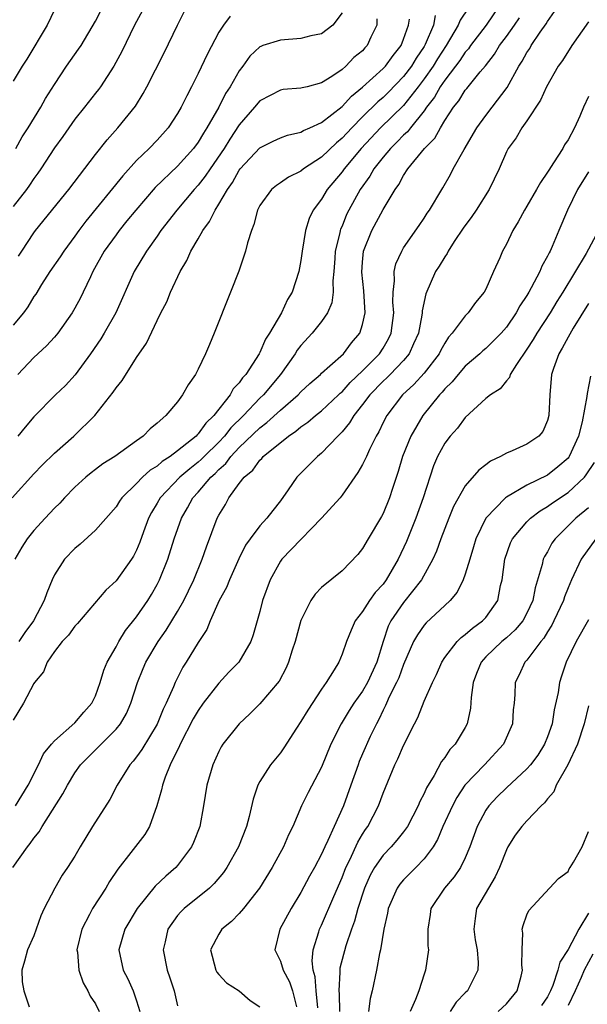
# Model space of a CAD drawing. Units: inches. Extents: x 2622000 to 2625000, y 1509000 to 1512000.
# Drawn here: x 2623936 to 2623991, y 1509166 to 1509262 of the extents above; entities that cross this region are included whole.
import ezdxf

# ---------------------------------------------------------------- set-up
doc = ezdxf.new("R2010")
doc.units = ezdxf.units.IN
doc.header["$MEASUREMENT"] = 0
doc.layers.add('LD26221509_2ft', color=103, linetype='Continuous')

msp = doc.modelspace()

# ---------------------------------------------------------------- linework, layer by layer
at = {"layer": 'LD26221509_2ft'}
for points, elevation in [([(2623982.409, 1509263), (2623981.043, 1509261), (2623979.505, 1509259), (2623979.304, 1509258.696), (2623979, 1509258.358), (2623978.461, 1509257.539), (2623978.06, 1509257), (2623977, 1509255.653), (2623976.553, 1509255), (2623976.002, 1509253.998), (2623975.237, 1509253), (2623975, 1509252.654), (2623973.659, 1509251), (2623973.379, 1509250.621), (2623973, 1509250.281), (2623972.375, 1509249.625), (2623971.719, 1509249), (2623971, 1509248.134), (2623970.105, 1509247), (2623969.705, 1509246.295), (2623968.781, 1509245), (2623967.669, 1509243), (2623967.449, 1509242.551), (2623967, 1509241.433), (2623966.864, 1509241.136), (2623966.82, 1509241), (2623966.781, 1509240.782), (2623966.348, 1509239), (2623966.292, 1509238.292), (2623966.22, 1509237), (2623966.121, 1509236.12), (2623966.155, 1509235), (2623966.019, 1509233.981), (2623965.594, 1509233), (2623965, 1509232.156), (2623964.086, 1509231), (2623963, 1509229.825), (2623962.643, 1509229.357), (2623962.43, 1509229), (2623961.012, 1509227), (2623959.344, 1509225), (2623959, 1509224.677), (2623957.4, 1509223), (2623956.19, 1509221.81), (2623955.56, 1509221), (2623955, 1509220.407), (2623953.576, 1509219), (2623953.296, 1509218.704), (2623953, 1509218.445), (2623952.183, 1509217.817), (2623951.225, 1509217), (2623949.286, 1509215), (2623949, 1509214.478), (2623948.453, 1509213.547), (2623948.175, 1509213), (2623947.681, 1509211.681), (2623947.324, 1509210.676), (2623947, 1509209.891), (2623946.692, 1509209.308), (2623946.492, 1509209), (2623945, 1509206.902), (2623944.008, 1509205.992), (2623941.251, 1509202.749), (2623941, 1509202.485), (2623940.375, 1509201.625), (2623939.76, 1509201), (2623939, 1509200.029), (2623938.284, 1509199), (2623937.939, 1509198.061), (2623937.062, 1509197), (2623937, 1509196.902), (2623935.983, 1509195), (2623935, 1509193.336)], 9258), ([(2623935.503, 1509238.497), (2623935.817, 1509239), (2623937, 1509240.764), (2623937.176, 1509241), (2623940.41, 1509245), (2623943, 1509248.39), (2623944.153, 1509249.846), (2623945.188, 1509251), (2623946.886, 1509253.114), (2623947.654, 1509254.346), (2623948.011, 1509255), (2623949.691, 1509258.309), (2623950.983, 1509261), (2623951.978, 1509263)], 9272), ([(2623934.944, 1509179), (2623936.388, 1509181), (2623936.658, 1509181.342), (2623937, 1509181.856), (2623937.52, 1509182.479), (2623937.824, 1509183), (2623939.838, 1509186.163), (2623940.27, 1509187), (2623941, 1509188.23), (2623941.537, 1509189), (2623945, 1509192.457), (2623945.436, 1509193), (2623946.012, 1509193.988), (2623946.453, 1509195), (2623947.09, 1509197), (2623947.636, 1509198.364), (2623947.913, 1509199), (2623949.102, 1509201), (2623949.889, 1509202.111), (2623951, 1509203.928), (2623951.602, 1509205), (2623952.058, 1509205.942), (2623952.564, 1509207), (2623953.387, 1509209), (2623953.799, 1509210.201), (2623954.854, 1509213), (2623955, 1509213.284), (2623955.649, 1509214.351), (2623955.994, 1509215), (2623957, 1509216.375), (2623957.48, 1509217), (2623958.314, 1509217.686), (2623959, 1509218.665), (2623959.179, 1509218.821), (2623959.322, 1509219), (2623961.789, 1509221), (2623962.519, 1509221.481), (2623963, 1509221.898), (2623963.662, 1509222.338), (2623964.413, 1509223), (2623965, 1509223.463), (2623966.656, 1509225), (2623966.827, 1509225.173), (2623967, 1509225.307), (2623967.801, 1509226.199), (2623969, 1509227.335), (2623970.644, 1509229), (2623971, 1509229.552), (2623971.539, 1509230.461), (2623971.794, 1509231), (2623972.048, 1509233), (2623971.963, 1509234.037), (2623971.973, 1509235), (2623972.118, 1509236.118), (2623972.07, 1509237), (2623972.235, 1509237.764), (2623972.809, 1509239), (2623973, 1509239.316), (2623974.523, 1509241.477), (2623975, 1509242.194), (2623975.304, 1509242.696), (2623975.528, 1509243), (2623976.706, 1509245), (2623976.825, 1509245.175), (2623977.552, 1509246.448), (2623977.829, 1509247), (2623978.877, 1509248.876), (2623980.113, 1509251), (2623981, 1509252.21), (2623981.616, 1509253), (2623983.068, 1509254.932), (2623984.206, 1509257), (2623984.525, 1509257.475), (2623985, 1509258.336), (2623985.27, 1509258.73), (2623985.427, 1509259), (2623986.305, 1509260.305), (2623986.879, 1509261.121), (2623987, 1509261.344), (2623987.691, 1509262.309)], 9254), ([(2623939, 1509262.498), (2623938.3, 1509261), (2623936.328, 1509257.672), (2623935.861, 1509257), (2623935, 1509255.547)], 9278), ([(2623947.565, 1509262.435), (2623946.784, 1509261), (2623945.559, 1509258.441), (2623944.779, 1509257), (2623943.479, 1509255), (2623943.282, 1509254.718), (2623943, 1509254.372), (2623941.946, 1509253), (2623941, 1509251.831), (2623940.401, 1509251), (2623939.83, 1509250.17), (2623939, 1509249.038), (2623937.674, 1509247), (2623937.403, 1509246.597), (2623937, 1509246.072), (2623936.576, 1509245.424), (2623936.274, 1509245), (2623935, 1509243.33)], 9274), ([(2623935.237, 1509249), (2623935.868, 1509250.132), (2623936.446, 1509251), (2623937.682, 1509253), (2623938.149, 1509253.851), (2623939, 1509255.228), (2623940.178, 1509257), (2623941.355, 1509258.645), (2623941.592, 1509259), (2623943, 1509261.377), (2623943.54, 1509262.46)], 9276), ([(2623967, 1509262.188), (2623966.121, 1509261), (2623965, 1509260.158), (2623963.963, 1509259.964), (2623963, 1509259.687), (2623961, 1509259.545), (2623959.297, 1509259), (2623959.084, 1509258.916), (2623959, 1509258.87), (2623958.037, 1509257.963), (2623957.352, 1509257), (2623957, 1509256.542), (2623956.118, 1509255), (2623955.671, 1509254.329), (2623955.015, 1509253), (2623953.857, 1509251), (2623953.511, 1509250.489), (2623953, 1509249.602), (2623952.551, 1509249), (2623951, 1509247.274), (2623948.809, 1509245.191), (2623946.914, 1509243), (2623946.067, 1509241.933), (2623945.294, 1509241), (2623945, 1509240.6), (2623943.863, 1509239), (2623942.756, 1509237), (2623942.51, 1509236.51), (2623941.81, 1509235), (2623941.539, 1509234.461), (2623941, 1509233.439), (2623940.741, 1509233), (2623939.329, 1509231), (2623939, 1509230.607), (2623938.234, 1509229.766), (2623937, 1509228.637), (2623935.43, 1509227)], 9268), ([(2623979.309, 1509262.691), (2623978.514, 1509261.486), (2623978.315, 1509261), (2623977.13, 1509259), (2623976.293, 1509257.707), (2623975.87, 1509257), (2623975, 1509255.755), (2623974.426, 1509255), (2623973, 1509253.184), (2623970.747, 1509251), (2623968.869, 1509249), (2623967.205, 1509247), (2623967, 1509246.71), (2623965.561, 1509245), (2623965, 1509244.058), (2623964.193, 1509243), (2623963.815, 1509242.185), (2623963.443, 1509241), (2623963.119, 1509239), (2623963, 1509238.094), (2623962.795, 1509237), (2623962.139, 1509235), (2623961.696, 1509234.304), (2623961.117, 1509233), (2623959.952, 1509231), (2623959.559, 1509230.441), (2623959, 1509229.12), (2623958.936, 1509229), (2623957.639, 1509227), (2623957.327, 1509226.673), (2623957, 1509226.189), (2623956.409, 1509225.591), (2623956.102, 1509225), (2623954.531, 1509223), (2623953.736, 1509222.264), (2623953, 1509221.201), (2623952.888, 1509221.112), (2623952.801, 1509221), (2623951, 1509219.553), (2623950.267, 1509219), (2623949.488, 1509218.512), (2623949, 1509218.079), (2623948.319, 1509217.681), (2623947.594, 1509217), (2623947, 1509216.37), (2623945.58, 1509215), (2623945.343, 1509214.657), (2623945, 1509214.109), (2623943, 1509211.831), (2623941.522, 1509210.478), (2623941, 1509210.051), (2623939.996, 1509209), (2623939, 1509207.479), (2623938.774, 1509207), (2623938.256, 1509205.745), (2623938.02, 1509205), (2623936.961, 1509203), (2623936.115, 1509201.885), (2623935.525, 1509201)], 9260), ([(2623934.9, 1509215), (2623937, 1509217.32), (2623937.821, 1509218.179), (2623939, 1509219.336), (2623940.883, 1509221), (2623942.937, 1509223), (2623944.738, 1509225.262), (2623945, 1509225.689), (2623945.586, 1509226.414), (2623947, 1509228.654), (2623947.969, 1509230.031), (2623949, 1509232.244), (2623949.367, 1509233), (2623949.933, 1509234.067), (2623950.294, 1509235), (2623951.236, 1509237), (2623951.907, 1509238.093), (2623952.299, 1509239), (2623953, 1509240.198), (2623953.448, 1509241), (2623954.114, 1509241.886), (2623954.638, 1509243), (2623955, 1509243.555), (2623955.838, 1509245), (2623956.325, 1509245.675), (2623957, 1509246.874), (2623957.101, 1509247), (2623959, 1509249.045), (2623960.285, 1509249.716), (2623961, 1509250.041), (2623961.702, 1509250.298), (2623963, 1509250.566), (2623963.267, 1509250.734), (2623963.882, 1509251), (2623965, 1509251.516), (2623967, 1509253.086), (2623967.918, 1509254.082), (2623969, 1509254.942), (2623971, 1509256.77), (2623971.221, 1509257), (2623971.969, 1509258.031), (2623972.746, 1509259), (2623973, 1509259.642), (2623973.472, 1509261), (2623973.585, 1509261.585)], 9264), ([(2623956.127, 1509261.873), (2623955.469, 1509261), (2623955, 1509260.304), (2623953.861, 1509258.138), (2623953, 1509256.282), (2623952.364, 1509255), (2623951.886, 1509254.114), (2623951.351, 1509253), (2623951, 1509252.39), (2623950.083, 1509251), (2623949, 1509249.81), (2623948.228, 1509249), (2623947, 1509247.807), (2623945.669, 1509246.331), (2623942.075, 1509241.925), (2623941.375, 1509241), (2623941, 1509240.464), (2623939.914, 1509239), (2623939.56, 1509238.44), (2623938.555, 1509237), (2623937.759, 1509235.759), (2623937.182, 1509234.818), (2623937, 1509234.567), (2623936.426, 1509233.574), (2623936.003, 1509233), (2623935, 1509231.796)], 9270), ([(2623976.075, 1509261.925), (2623975.914, 1509261), (2623975.104, 1509259.104), (2623975, 1509258.913), (2623974.232, 1509257.768), (2623973.771, 1509257), (2623973, 1509255.988), (2623971.53, 1509254.47), (2623971, 1509253.963), (2623970.481, 1509253.519), (2623969, 1509252.065), (2623967.941, 1509251), (2623967, 1509249.982), (2623966.454, 1509249.546), (2623965, 1509248.143), (2623963.251, 1509247), (2623963, 1509246.792), (2623961.799, 1509246.2), (2623961, 1509245.64), (2623960.611, 1509245.389), (2623960.138, 1509245), (2623959, 1509243.447), (2623958.768, 1509243), (2623958.416, 1509241.584), (2623958.174, 1509241), (2623957.797, 1509239.797), (2623957.611, 1509239), (2623956.944, 1509237.056), (2623956.15, 1509235), (2623954.57, 1509231), (2623954.095, 1509229.905), (2623953.722, 1509229), (2623953, 1509227.506), (2623952.738, 1509227), (2623952.032, 1509225.968), (2623951.483, 1509225), (2623951, 1509224.343), (2623949.848, 1509223), (2623949, 1509222.248), (2623948.31, 1509221.69), (2623947.654, 1509221), (2623947, 1509220.545), (2623944.881, 1509219), (2623943.721, 1509218.279), (2623943, 1509217.744), (2623942.575, 1509217.425), (2623942.057, 1509217), (2623941, 1509216.027), (2623940.001, 1509215), (2623939.526, 1509214.474), (2623939, 1509213.966), (2623938.091, 1509213), (2623937, 1509211.8), (2623936.359, 1509211), (2623935.823, 1509210.177), (2623935.166, 1509209)], 9262), ([(2623935.227, 1509185), (2623936.433, 1509187), (2623937.445, 1509189), (2623937.942, 1509190.058), (2623938.71, 1509191), (2623939, 1509191.328), (2623941, 1509193.07), (2623941.868, 1509194.132), (2623942.656, 1509195), (2623943, 1509195.713), (2623943.472, 1509197), (2623943.801, 1509198.199), (2623944.14, 1509199), (2623945, 1509200.494), (2623945.263, 1509201), (2623945.933, 1509202.067), (2623947, 1509203.401), (2623948.09, 1509205), (2623948.44, 1509205.56), (2623949, 1509206.547), (2623949.232, 1509207), (2623950.038, 1509209), (2623950.677, 1509211), (2623951.363, 1509213), (2623951.974, 1509214.026), (2623952.49, 1509215), (2623953, 1509215.538), (2623954.241, 1509217), (2623954.646, 1509217.354), (2623955, 1509217.729), (2623955.681, 1509218.319), (2623956.182, 1509219), (2623957, 1509219.868), (2623959, 1509221.795), (2623959.692, 1509222.308), (2623961, 1509223.515), (2623962.73, 1509225), (2623963, 1509225.298), (2623963.871, 1509226.129), (2623964.895, 1509227), (2623965, 1509227.108), (2623965.821, 1509227.821), (2623967.133, 1509229), (2623967.937, 1509230.063), (2623968.726, 1509231), (2623969, 1509231.86), (2623969.256, 1509233), (2623969.14, 1509235.14), (2623968.935, 1509236.935), (2623969, 1509237.93), (2623969.096, 1509239), (2623969.898, 1509241), (2623971, 1509243.038), (2623972.171, 1509245), (2623972.519, 1509245.481), (2623973, 1509246.37), (2623973.413, 1509247), (2623975.033, 1509249), (2623976.02, 1509249.98), (2623976.577, 1509251), (2623977, 1509251.697), (2623977.845, 1509253), (2623978.37, 1509253.63), (2623979, 1509254.667), (2623979.157, 1509254.843), (2623980.44, 1509256.441), (2623980.954, 1509257.046), (2623981.834, 1509258.166), (2623982.33, 1509259), (2623983, 1509259.881), (2623983.8, 1509261), (2623984.283, 1509261.717)], 9256), ([(2623970.394, 1509261.606), (2623970.377, 1509261), (2623969.811, 1509259.811), (2623969.455, 1509259), (2623969.225, 1509258.776), (2623969, 1509258.509), (2623968.163, 1509257.837), (2623967.363, 1509257), (2623967, 1509256.689), (2623965.995, 1509255.995), (2623965, 1509255.37), (2623963.596, 1509255), (2623963.109, 1509254.891), (2623963, 1509254.845), (2623961.278, 1509254.722), (2623961, 1509254.681), (2623959, 1509253.643), (2623958.472, 1509253), (2623957, 1509251.29), (2623956.093, 1509249.906), (2623955.526, 1509249), (2623954.151, 1509247), (2623953.695, 1509246.305), (2623953, 1509245.428), (2623952.602, 1509245), (2623950.91, 1509243), (2623949.365, 1509241), (2623949, 1509240.457), (2623947.965, 1509239), (2623946.783, 1509237), (2623944.978, 1509233), (2623943.839, 1509231), (2623943.53, 1509230.47), (2623942.52, 1509229), (2623941.034, 1509226.966), (2623940.072, 1509225.928), (2623939.111, 1509225), (2623937, 1509222.866), (2623936.141, 1509221.859), (2623935.448, 1509221)], 9266), ([(2623991, 1509261.332), (2623989.369, 1509259), (2623988.449, 1509257.551), (2623988.046, 1509257), (2623986.897, 1509255), (2623986.323, 1509253.677), (2623985, 1509251.687), (2623984.513, 1509251), (2623983.959, 1509250.041), (2623983.176, 1509249), (2623983, 1509248.66), (2623982.285, 1509247), (2623981.319, 1509245), (2623980.065, 1509243), (2623979.641, 1509242.359), (2623978.782, 1509241.218), (2623977.923, 1509239.923), (2623977.331, 1509239), (2623977.231, 1509238.769), (2623977, 1509238.455), (2623976.459, 1509237.541), (2623976.108, 1509237), (2623975.144, 1509234.856), (2623974.799, 1509233.201), (2623974.797, 1509233), (2623974.768, 1509232.768), (2623974.445, 1509231), (2623973.962, 1509229.963), (2623973.549, 1509229), (2623973, 1509228.358), (2623971.693, 1509227), (2623971.35, 1509226.65), (2623971, 1509226.337), (2623969.697, 1509225), (2623969, 1509224.057), (2623968.141, 1509223), (2623967.73, 1509222.27), (2623967, 1509221.402), (2623966.591, 1509221), (2623965, 1509219.322), (2623964.601, 1509219), (2623962.593, 1509217), (2623961.76, 1509215.76), (2623961, 1509214.688), (2623960.252, 1509213.748), (2623959.685, 1509213), (2623959, 1509212.274), (2623958.048, 1509211), (2623957.613, 1509210.387), (2623956.946, 1509209.054), (2623956.039, 1509207), (2623955.74, 1509206.26), (2623955.056, 1509205), (2623954.157, 1509203), (2623953.835, 1509202.165), (2623953, 1509200.917), (2623951.839, 1509199), (2623951.51, 1509198.49), (2623950.748, 1509197), (2623950.594, 1509196.594), (2623949.888, 1509195), (2623949.588, 1509194.412), (2623949, 1509192.944), (2623947.519, 1509190.481), (2623947, 1509189.77), (2623946.659, 1509189.341), (2623946.35, 1509189), (2623945.113, 1509187), (2623944.383, 1509185.617), (2623942.725, 1509183), (2623941.517, 1509181), (2623941, 1509180.111), (2623940.289, 1509179), (2623939.758, 1509178.242), (2623939.04, 1509177), (2623937.999, 1509175), (2623937.692, 1509174.309), (2623937, 1509172.364), (2623936.371, 1509171), (2623936.103, 1509169.897), (2623935.821, 1509169), (2623935.879, 1509167.879), (2623936.017, 1509167), (2623936.545, 1509165.455)], 9252), ([(2623991, 1509254.044), (2623990.51, 1509253), (2623990.146, 1509252.146), (2623989.618, 1509251), (2623989, 1509249.846), (2623988.661, 1509249.339), (2623988.483, 1509249), (2623987.604, 1509247.604), (2623987.12, 1509246.88), (2623987, 1509246.669), (2623986.311, 1509245.689), (2623985.935, 1509245), (2623985, 1509243.373), (2623984.761, 1509243), (2623984.159, 1509241.842), (2623983.616, 1509241), (2623983, 1509239.685), (2623982.624, 1509239), (2623982.352, 1509238.351), (2623981.74, 1509237), (2623981, 1509235.305), (2623980.845, 1509235), (2623979.994, 1509234.006), (2623979.294, 1509233), (2623979, 1509232.708), (2623977.739, 1509231), (2623977.376, 1509230.624), (2623977, 1509230.043), (2623976.631, 1509229.369), (2623976.461, 1509229), (2623975, 1509227.121), (2623973.997, 1509226.003), (2623972.885, 1509225), (2623971.351, 1509223), (2623971, 1509222.307), (2623970.584, 1509221.416), (2623970.335, 1509221), (2623969.677, 1509219.677), (2623969.37, 1509219), (2623969.267, 1509218.733), (2623969, 1509218.236), (2623968.555, 1509217.445), (2623967, 1509215.229), (2623966.81, 1509215), (2623965.014, 1509213), (2623962.045, 1509209.955), (2623961.129, 1509209), (2623961, 1509208.814), (2623959.994, 1509207), (2623959.276, 1509205), (2623959, 1509203.907), (2623958.345, 1509201.655), (2623958.121, 1509201), (2623956.943, 1509199), (2623955.986, 1509198.014), (2623955, 1509196.956), (2623953.497, 1509195), (2623953, 1509194.298), (2623952.518, 1509193.482), (2623951.231, 1509191), (2623951.17, 1509190.83), (2623950.287, 1509189), (2623949.799, 1509187.799), (2623949.526, 1509187), (2623949.439, 1509186.561), (2623948.99, 1509185.01), (2623948.259, 1509183), (2623947.796, 1509182.204), (2623946.453, 1509180.453), (2623945.171, 1509178.83), (2623944.371, 1509177.628), (2623944, 1509177), (2623942.702, 1509175), (2623942.42, 1509174.42), (2623941.663, 1509173), (2623941.197, 1509171), (2623941.235, 1509170.765), (2623941.378, 1509169), (2623941.788, 1509167.788), (2623942.25, 1509167), (2623942.49, 1509166.49), (2623943, 1509165.721), (2623943.365, 1509165)], 9250), ([(2623991, 1509246.71), (2623989.918, 1509245), (2623988.954, 1509243), (2623988.122, 1509241), (2623987.464, 1509239.464), (2623987.25, 1509239), (2623987.157, 1509238.843), (2623987, 1509238.503), (2623986.461, 1509237.539), (2623986.244, 1509237), (2623985.424, 1509235.424), (2623985.185, 1509235), (2623985, 1509234.688), (2623984.323, 1509233.677), (2623983.964, 1509233), (2623983, 1509231.611), (2623982.479, 1509231), (2623981, 1509229.523), (2623980.712, 1509229.288), (2623980.413, 1509229), (2623979, 1509227.788), (2623978.295, 1509227), (2623977.717, 1509226.283), (2623977, 1509225.584), (2623976.742, 1509225.258), (2623976.482, 1509225), (2623974.863, 1509223), (2623973.702, 1509221), (2623972.896, 1509219), (2623972.465, 1509217.535), (2623971.904, 1509215.904), (2623971.622, 1509215), (2623971, 1509213.452), (2623970.847, 1509213.154), (2623969.536, 1509211), (2623969, 1509210.05), (2623968.525, 1509209.475), (2623967, 1509207.875), (2623965, 1509206.268), (2623964.386, 1509205.614), (2623963.981, 1509205), (2623963, 1509203.041), (2623962.454, 1509201), (2623962.164, 1509200.164), (2623961.805, 1509199), (2623961.561, 1509198.439), (2623960.87, 1509197.129), (2623959, 1509194.922), (2623958.028, 1509193.972), (2623956.987, 1509193), (2623955.406, 1509191), (2623955.242, 1509190.758), (2623955, 1509190.296), (2623954.418, 1509189), (2623953.854, 1509187), (2623953.521, 1509185), (2623953.144, 1509183), (2623952.552, 1509181.448), (2623952.358, 1509181), (2623951, 1509179.187), (2623950.837, 1509179), (2623949.846, 1509178.154), (2623948.825, 1509177.175), (2623947.051, 1509175), (2623945.861, 1509173), (2623945.278, 1509171), (2623945.69, 1509169), (2623946.154, 1509168.154), (2623946.655, 1509167), (2623947, 1509166.011), (2623947.314, 1509165)], 9248), ([(2623991.965, 1509241), (2623990.78, 1509238.78), (2623988.496, 1509235), (2623987.913, 1509234.087), (2623987.256, 1509233), (2623985.953, 1509231), (2623985.608, 1509230.392), (2623985, 1509229.448), (2623983.978, 1509227.978), (2623983.378, 1509227), (2623983.29, 1509226.71), (2623983, 1509226.367), (2623982.402, 1509225.598), (2623981.449, 1509225), (2623981, 1509224.638), (2623979, 1509222.796), (2623978.233, 1509221.767), (2623977.531, 1509221), (2623977, 1509220.319), (2623976.284, 1509219), (2623975.893, 1509218.107), (2623974.912, 1509215), (2623974.189, 1509213), (2623973.28, 1509210.72), (2623972.482, 1509209), (2623971.312, 1509207), (2623971, 1509206.587), (2623970.24, 1509205.76), (2623969.69, 1509205), (2623969, 1509203.93), (2623968.272, 1509203), (2623967.887, 1509202.113), (2623967.431, 1509201), (2623967, 1509199.756), (2623966.679, 1509199), (2623966.227, 1509198.227), (2623965.456, 1509197), (2623965, 1509196.374), (2623963.67, 1509194.33), (2623963, 1509193.219), (2623962.561, 1509192.561), (2623961.353, 1509190.647), (2623961, 1509190.172), (2623960.037, 1509189), (2623959, 1509187.364), (2623958.803, 1509187), (2623958.342, 1509185.658), (2623957.96, 1509183.96), (2623957.703, 1509183), (2623956.935, 1509181), (2623955.796, 1509179), (2623955.473, 1509178.527), (2623954.565, 1509177.436), (2623954.106, 1509177), (2623951.639, 1509175), (2623951.308, 1509174.692), (2623951, 1509174.334), (2623950.034, 1509173), (2623949.78, 1509171.78), (2623949.595, 1509171), (2623949.975, 1509169), (2623950.246, 1509168.246), (2623950.664, 1509167), (2623951, 1509165.528)], 9246), ([(2623991, 1509233.891), (2623989.499, 1509231.499), (2623989, 1509230.638), (2623988.446, 1509229.555), (2623988.098, 1509229), (2623987.585, 1509227.585), (2623987.396, 1509227), (2623987.219, 1509225), (2623987.146, 1509223), (2623987, 1509222.501), (2623986.544, 1509221.456), (2623986.151, 1509221), (2623985, 1509220.202), (2623983.556, 1509219.556), (2623983, 1509219.326), (2623982.414, 1509219), (2623981.449, 1509218.551), (2623981, 1509218.195), (2623980.315, 1509217.685), (2623979, 1509216.153), (2623977.866, 1509214.134), (2623977.394, 1509213), (2623977, 1509211.985), (2623976.633, 1509211), (2623976.209, 1509209.791), (2623975.853, 1509209), (2623974.744, 1509207), (2623973, 1509204.787), (2623971.761, 1509203), (2623971.502, 1509202.498), (2623970.994, 1509201.006), (2623970.391, 1509199), (2623969.476, 1509197), (2623969, 1509196.179), (2623968.152, 1509195), (2623967.702, 1509194.298), (2623966.927, 1509193), (2623965.915, 1509191), (2623965, 1509188.758), (2623963.702, 1509186.298), (2623963.068, 1509185), (2623962.211, 1509183), (2623961.806, 1509182.194), (2623961.293, 1509181), (2623960.19, 1509179), (2623958.965, 1509177), (2623957.411, 1509175), (2623957, 1509174.528), (2623956.243, 1509173.757), (2623955.295, 1509173), (2623955, 1509172.505), (2623954.206, 1509171), (2623954.724, 1509169), (2623954.82, 1509168.821), (2623955, 1509168.582), (2623955.77, 1509167.77), (2623956.987, 1509167), (2623958.064, 1509166.064), (2623959, 1509165.431)], 9244), ([(2623991.185, 1509226.815), (2623990.861, 1509225.139), (2623990.844, 1509224.844), (2623990.392, 1509222.392), (2623990.015, 1509221), (2623989.114, 1509219), (2623989.07, 1509218.93), (2623989, 1509218.848), (2623988.012, 1509217.988), (2623987, 1509217.198), (2623985, 1509216.213), (2623983, 1509215.064), (2623982.919, 1509215), (2623980.985, 1509213.015), (2623980.026, 1509211), (2623979.8, 1509210.2), (2623979.428, 1509209), (2623979, 1509207.541), (2623978.805, 1509207), (2623978.212, 1509205.788), (2623977.527, 1509205), (2623977, 1509204.516), (2623975.198, 1509202.802), (2623975, 1509202.574), (2623974.338, 1509201.662), (2623973.975, 1509201), (2623973, 1509198.775), (2623972.524, 1509197.476), (2623972.316, 1509197), (2623971.601, 1509195.601), (2623971.335, 1509195), (2623971.245, 1509194.755), (2623971, 1509194.308), (2623970.584, 1509193.416), (2623970.343, 1509193), (2623969.743, 1509191.743), (2623969, 1509190.06), (2623968.681, 1509189.319), (2623968.56, 1509189), (2623967.873, 1509187), (2623967.154, 1509185), (2623966.227, 1509183), (2623965.618, 1509181.619), (2623965.313, 1509181), (2623965, 1509180.293), (2623964.308, 1509179), (2623963.838, 1509178.161), (2623963, 1509176.58), (2623962.043, 1509175), (2623960.96, 1509173), (2623960.476, 1509171), (2623961, 1509169.895), (2623961.269, 1509169), (2623961.88, 1509167.88), (2623962.168, 1509167), (2623962.556, 1509165.444)], 9242), ([(2623964.645, 1509165.355), (2623964.47, 1509167), (2623964.373, 1509168.373), (2623964.188, 1509169), (2623964.081, 1509169.919), (2623964.192, 1509171), (2623964.747, 1509172.747), (2623964.806, 1509173), (2623965, 1509173.393), (2623966.188, 1509176.188), (2623967, 1509178.029), (2623967.377, 1509179), (2623967.749, 1509179.748), (2623968.527, 1509181.473), (2623969, 1509182.256), (2623969.295, 1509182.705), (2623969.514, 1509183), (2623970.563, 1509185), (2623971, 1509186.238), (2623972.145, 1509189), (2623972.431, 1509189.569), (2623973, 1509190.865), (2623974.061, 1509193), (2623974.384, 1509193.616), (2623975, 1509195.184), (2623975.8, 1509197), (2623976.198, 1509197.802), (2623976.703, 1509199), (2623977, 1509199.44), (2623978.209, 1509201), (2623978.608, 1509201.392), (2623979, 1509201.669), (2623979.691, 1509202.309), (2623980.686, 1509203), (2623981, 1509203.35), (2623982.154, 1509205), (2623982.435, 1509206.435), (2623982.582, 1509207), (2623982.857, 1509209), (2623983.403, 1509210.597), (2623983.598, 1509211), (2623985, 1509212.647), (2623985.343, 1509213), (2623986.288, 1509213.712), (2623987, 1509214.129), (2623987.501, 1509214.499), (2623989, 1509215.504), (2623990.593, 1509217), (2623990.781, 1509217.219), (2623991.563, 1509218.437)], 9240), ([(2623991, 1509213.999), (2623989.764, 1509213), (2623989, 1509212.262), (2623987.734, 1509211), (2623987.436, 1509210.564), (2623987, 1509209.742), (2623986.717, 1509209.283), (2623986.594, 1509209), (2623986.489, 1509208.49), (2623985.792, 1509206.208), (2623985.57, 1509205), (2623985, 1509203.767), (2623984.591, 1509203), (2623983.863, 1509202.137), (2623983, 1509201.366), (2623982.565, 1509201), (2623981, 1509199.506), (2623980.54, 1509199), (2623980.099, 1509197.901), (2623979.765, 1509197), (2623979.562, 1509195.562), (2623979.501, 1509194.499), (2623979.185, 1509193), (2623979, 1509192.644), (2623978.011, 1509191), (2623977.505, 1509190.495), (2623977, 1509189.717), (2623976.683, 1509189.317), (2623975.963, 1509187.963), (2623975.234, 1509186.766), (2623975, 1509186.217), (2623974.572, 1509185.428), (2623974.405, 1509185), (2623973.37, 1509183), (2623973, 1509182.478), (2623972.351, 1509181.649), (2623971.773, 1509181), (2623971, 1509180.207), (2623970.168, 1509179), (2623969.749, 1509178.251), (2623969.198, 1509177), (2623968.54, 1509175), (2623968.223, 1509173.777), (2623967.924, 1509173), (2623967.379, 1509171.379), (2623966.801, 1509169.199), (2623966.784, 1509169), (2623966.802, 1509168.802), (2623966.681, 1509167), (2623966.714, 1509166.714), (2623966.75, 1509165)], 9238), ([(2623991.693, 1509211), (2623990.266, 1509209), (2623989.344, 1509207), (2623989, 1509206.214), (2623988.657, 1509205.343), (2623988.558, 1509205), (2623987.628, 1509203), (2623987.42, 1509202.58), (2623987, 1509201.932), (2623986.66, 1509201.34), (2623986.365, 1509201), (2623985, 1509199.192), (2623984.805, 1509199), (2623984.253, 1509197.747), (2623983.841, 1509197), (2623983.825, 1509195.825), (2623983.763, 1509195), (2623983.666, 1509194.334), (2623983.594, 1509193), (2623982.709, 1509191), (2623980.858, 1509189), (2623978.947, 1509187), (2623978.177, 1509185.823), (2623977.75, 1509185), (2623976.831, 1509183), (2623976.289, 1509181.711), (2623975.862, 1509181), (2623975, 1509179.843), (2623974.194, 1509179), (2623973, 1509177.791), (2623972.63, 1509177.37), (2623972.376, 1509177), (2623971.503, 1509175), (2623971.436, 1509174.563), (2623971.056, 1509173), (2623970.737, 1509171), (2623970.637, 1509170.637), (2623970.345, 1509169), (2623969.932, 1509167), (2623969.734, 1509166.265), (2623969.586, 1509165)], 9236), ([(2623991, 1509203.114), (2623989.783, 1509201), (2623988.832, 1509199), (2623988.372, 1509197.628), (2623988.181, 1509197), (2623988.038, 1509196.038), (2623987.665, 1509194.335), (2623987.442, 1509193), (2623987, 1509191.71), (2623986.713, 1509191), (2623986.05, 1509189.95), (2623985.341, 1509189), (2623985, 1509188.609), (2623983, 1509186.758), (2623982.115, 1509185.885), (2623981.287, 1509185), (2623981, 1509184.578), (2623980.161, 1509183), (2623979.435, 1509181), (2623979, 1509179.946), (2623978.548, 1509179), (2623977.919, 1509178.081), (2623976.992, 1509177), (2623975.661, 1509175), (2623975.583, 1509174.417), (2623975.354, 1509173), (2623975.369, 1509171.369), (2623975.404, 1509171), (2623975.14, 1509169), (2623975, 1509168.606), (2623974.49, 1509167), (2623974.167, 1509166.167), (2623973.63, 1509165)], 9234), ([(2623991, 1509194.728), (2623990.581, 1509193), (2623989.908, 1509191), (2623988.994, 1509189.006), (2623987.854, 1509187), (2623987.623, 1509186.377), (2623987, 1509185.678), (2623986.72, 1509185.28), (2623986.393, 1509185), (2623985, 1509183.555), (2623984.504, 1509183), (2623983.864, 1509182.136), (2623983.148, 1509181), (2623983, 1509180.722), (2623982.318, 1509179), (2623981.904, 1509178.096), (2623981.245, 1509177), (2623980.102, 1509175), (2623979.954, 1509174.046), (2623979.827, 1509173), (2623979.976, 1509171.976), (2623980.156, 1509171), (2623980.261, 1509169.739), (2623980.226, 1509169), (2623979.399, 1509167.399), (2623979.218, 1509167), (2623979, 1509166.8), (2623978.106, 1509165.895), (2623977.529, 1509165)], 9232), ([(2623982.217, 1509165), (2623983, 1509165.742), (2623984.038, 1509167), (2623984.432, 1509168.432), (2623984.57, 1509169), (2623984.507, 1509169.493), (2623984.545, 1509171), (2623984.614, 1509172.614), (2623984.54, 1509173), (2623984.637, 1509173.363), (2623985, 1509174.4), (2623985.183, 1509174.817), (2623987.191, 1509177), (2623988.082, 1509177.918), (2623989, 1509178.602), (2623989.129, 1509178.871), (2623989.22, 1509179), (2623989.536, 1509179.536), (2623990.364, 1509181), (2623991, 1509182.503)], 9230), ([(2623991, 1509174.542), (2623990.042, 1509173), (2623989, 1509171.013), (2623988.208, 1509169.792), (2623988.018, 1509169), (2623987.532, 1509167.532), (2623987.304, 1509167), (2623987, 1509166.42), (2623986.432, 1509165.568)], 9228), ([(2623991.418, 1509170.581), (2623990.586, 1509169), (2623990.293, 1509168.292), (2623989.687, 1509167), (2623989, 1509165.57)], 9226)]:
    msp.add_lwpolyline(points, dxfattribs=dict(at, elevation=elevation))

doc.saveas('drawing.dxf')
